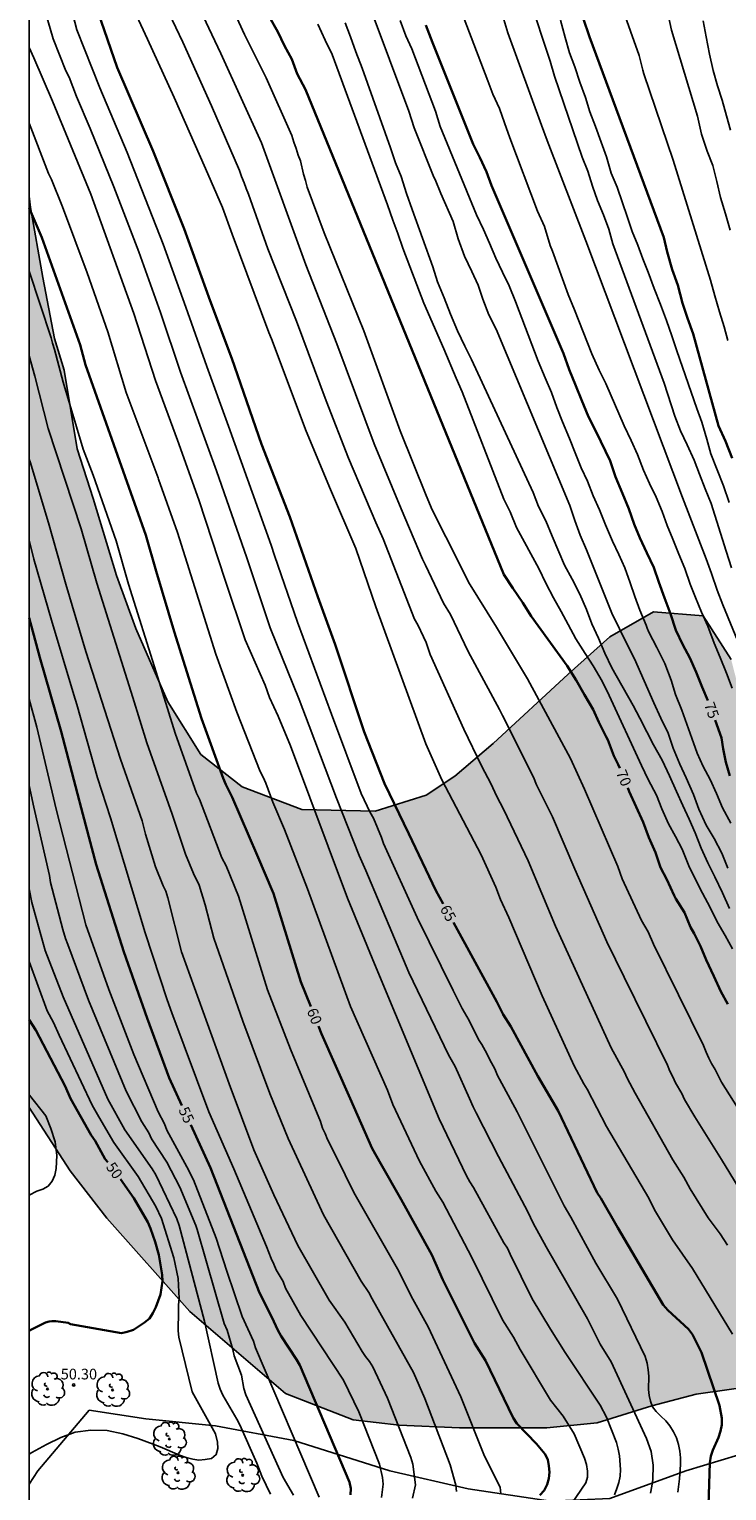
# Model space of a CAD drawing. Units: metres. Extents: x 579594 to 579944, y 4793790 to 4794040.
# Drawn here: x 579594 to 579643, y 4793843 to 4793945 of the extents above; entities that cross this region are included whole.
import ezdxf

# ---------------------------------------------------------------- set-up
doc = ezdxf.new("R2010")
doc.units = ezdxf.units.M
for name, color, linetype in [('010106', 9, 'Continuous'), ('020104', 34, 'Continuous'), ('020204', 9, 'Continuous'), ('020307', 24, 'Continuous'), ('020308', 9, 'Continuous'), ('070108', 9, 'VALLA'), ('100106', 63, 'Continuous'), ('100202', 3, 'Continuous'), ('990504', 63, 'Continuous')]:
    doc.layers.add(name, color=color, linetype=linetype)
doc.layers.add('020105', color=24, linetype='Continuous', lineweight=30)
doc.styles.add('ARIAL', font='ARIAL.TTF', dxfattribs={"height": 1})
doc.styles.add('ARIALI', font='ARIALI.TTF', dxfattribs={"height": 1})
doc.linetypes.add('VALLA', pattern='A,1,[200,DONOSTI.shx,S=0.1,R=0,X=0,Y=0],1', length=2)

# ---------------------------------------------------------------- blocks, each defined once
blk = doc.blocks.new('ARBOL')
blk.add_circle((0, 0), 0.0587)
for centre, radius, start, end in [((-0.28, 0.86), 0.3, 359.2878, 173.6078), ((0.1, 0.97), 0.21, 23.1565, 160.4665), ((0.44, 0.88), 0.24, 301.578, 139.328), ((-0.56, 0.38), 0.532, 92.28, 254.58), ((-0.09, 0.32), 0.12, 119.14, 310.56), ((0.66, 0.29), 0.443, 319.8556, 114.7656), ((0.82, -0.25), 0.383, 235.5275, 62.0275), ((-0.56, -0.34), 0.555, 142.64, 266.54), ((-0.3, -0.68), 0.45, 213.78, 295.32), ((-0.04, -0.38), 0.21, 189.64, 323.88), ((0.3, -0.62), 0.532, 224.67, 0.24)]:
    blk.add_arc(centre, radius, start, end)
blk = doc.blocks.new('COTAPU')
blk.add_circle((0, 0), 0.075)

msp = doc.modelspace()

# ---------------------------------------------------------------- hatches: boundary and pattern name
at = {"layer": '990504'}
msp.add_hatch(color=256, dxfattribs=at).paths.add_polyline_path([(579594.23, 4793933.56), (579594.23, 4793869.56), (579597.11, 4793865.11), (579599.67, 4793861.79), (579605.52, 4793855.23), (579612.25, 4793849.47), (579616.99, 4793847.62), (579620.23, 4793847.24), (579624.48, 4793847.05), (579630.61, 4793847.06), (579634.14, 4793847.4), (579638, 4793848.61), (579641.12, 4793849.43), (579645.58, 4793850.05), (579649.11, 4793850.49), (579653.65, 4793851.34), (579657.21, 4793851.35), (579658.94, 4793851.01), (579660.19, 4793850.64), (579661.22, 4793849.58), (579662.24, 4793847.19), (579663.39, 4793844.26), (579665.39, 4793842.79), (579668.96, 4793842.79), (579672.46, 4793843.34), (579676.05, 4793843.99), (579676.72, 4793844.05), (579678.97, 4793844.55), (579682.3, 4793845.71), (579684.83, 4793847.32), (579686.47, 4793850.15), (579685.51, 4793853.72), (579682.48, 4793855.21), (579678.62, 4793854.58), (579675.52, 4793853.96), (579672.39, 4793853.94), (579668.54, 4793855.63), (579665.72, 4793858.95), (579663.86, 4793862.23), (579661.6, 4793864.78), (579659.42, 4793867), (579657.85, 4793869.29), (579657.78, 4793869.29), (579656.97, 4793871.01), (579654.86, 4793877.21), (579654.53, 4793880.09), (579654.56, 4793882.74), (579653.3, 4793884.25), (579650.12, 4793885.3), (579646.54, 4793886.14), (579645.05, 4793889.62), (579644.67, 4793893.54), (579644.52, 4793897.33), (579643.57, 4793901.01), (579641.59, 4793904.09), (579638.12, 4793904.37), (579635.05, 4793902.62), (579632.1, 4793900), (579626.84, 4793895.12), (579624.14, 4793892.82), (579622.14, 4793891.5), (579618.55, 4793890.37), (579613.38, 4793890.48), (579609.19, 4793892.07), (579606.29, 4793894.35), (579603.98, 4793898.05), (579601.71, 4793903.2), (579600.35, 4793906.91), (579598.72, 4793912.33), (579597.59, 4793915.81), (579596.68, 4793921.34), (579596, 4793923.57), (579595.18, 4793927.85), (579594.31, 4793932.76)])

# ---------------------------------------------------------------- linework, layer by layer
at = {"layer": '010106', "flags": 128}
msp.add_lwpolyline([(579594.22, 4793790.3), (579944.21, 4793790.29), (579944.22, 4794040.28), (579594.23, 4794040.29)], close=True, dxfattribs=at)
at = {"layer": '020104', "flags": 128}
for points, elevation in [([(579596.21, 4793950.49), (579597.57, 4793945.25), (579599.18, 4793941.16), (579601.12, 4793936.62), (579603.63, 4793930.18), (579605.23, 4793925.76), (579606.72, 4793921.6), (579608.23, 4793917.4), (579611.23, 4793909.05), (579611.46, 4793908.32), (579613.09, 4793903.64), (579615.47, 4793897.17), (579617.57, 4793891.61), (579618.19, 4793890.27), (579618.42, 4793889.87), (579618.99, 4793888.52), (579619.14, 4793888.09), (579621.49, 4793882.91), (579624.03, 4793877.78), (579624.65, 4793876.52), (579625.15, 4793875.67), (579625.81, 4793874.33), (579626.04, 4793873.98), (579626.28, 4793873.57), (579626.71, 4793872.7), (579626.96, 4793872.27), (579627.15, 4793871.81), (579627.58, 4793870.98), (579628.52, 4793869.26), (579628.74, 4793868.84), (579631.83, 4793862.65), (579632.31, 4793861.86), (579634.05, 4793858.62), (579635.59, 4793856.09), (579637.53, 4793852.06), (579637.66, 4793851.59), (579637.74, 4793851.13), (579637.78, 4793850.68), (579637.76, 4793849.76), (579637.8, 4793849.34), (579637.89, 4793848.93), (579638.05, 4793848.54), (579638.29, 4793848.2), (579638.62, 4793847.87), (579638.97, 4793847.55), (579639.26, 4793847.19), (579639.52, 4793846.79), (579639.72, 4793846.35), (579639.86, 4793845.89), (579639.96, 4793845.43), (579640, 4793844.96), (579640.01, 4793844.48), (579639.94, 4793843.49), (579639.81, 4793842.54)], 64), ([(579643.63, 4793899.01), (579643.25, 4793900.06), (579642.79, 4793901.16), (579642.38, 4793902.16), (579641.93, 4793903.35), (579641.48, 4793904.34), (579641.06, 4793905.37), (579640.69, 4793906.3), (579640.32, 4793907.4), (579639.9, 4793908.42), (579639.48, 4793909.46), (579639.07, 4793910.43), (579638.73, 4793911.41), (579638.29, 4793912.42), (579637.84, 4793913.39), (579637.41, 4793914.32), (579636.99, 4793915.42), (579636.53, 4793916.41), (579636.05, 4793917.42), (579634.77, 4793920.4), (579634.28, 4793921.33), (579633.77, 4793922.48), (579632.56, 4793925.57), (579632.12, 4793926.65), (579631.02, 4793929.7), (579630.85, 4793930.09), (579630.45, 4793931.44), (579629.96, 4793932.5), (579628, 4793937.66), (579627.64, 4793938.7), (579627.28, 4793939.72), (579626.82, 4793940.72), (579626.46, 4793941.66), (579623.33, 4793949.91)], 76), ([(579637.89, 4793842.48), (579638, 4793842.96), (579638.06, 4793843.44), (579638.08, 4793844.43), (579637.94, 4793845.39), (579637.62, 4793846.32), (579635.13, 4793851.69), (579634.37, 4793852.94), (579633.46, 4793854.71), (579630.56, 4793859.78), (579629.66, 4793861.44), (579629.27, 4793862.22), (579627.21, 4793866.12), (579625.65, 4793869.19), (579625.43, 4793869.6), (579625.18, 4793870.2), (579624.16, 4793872.44), (579623.71, 4793873.25), (579620.92, 4793879.04), (579617.89, 4793886.19), (579617.41, 4793887.26), (579615.83, 4793891.29), (579613.9, 4793896.37), (579613.2, 4793898.2), (579611.16, 4793903.24), (579609.53, 4793908.15), (579607.4, 4793914.28), (579604.86, 4793921.2), (579603.46, 4793925.38), (579601.92, 4793929.64), (579600.18, 4793934.22), (579598.52, 4793938.32), (579597.55, 4793940.57), (579597.04, 4793941.92), (579596.81, 4793942.36), (579595.9, 4793944.6), (579594.55, 4793949.28)], 63), ([(579607.78, 4793948.35), (579609.37, 4793944.92), (579610.87, 4793941.86), (579612.68, 4793937.81), (579612.82, 4793937.36), (579612.99, 4793936.91), (579613.13, 4793936.44), (579613.29, 4793936.03), (579613.51, 4793935.1), (579613.65, 4793934.66), (579613.77, 4793934.2), (579614.96, 4793930.98), (579617.75, 4793924.1), (579620.31, 4793917.09), (579622.13, 4793912.54), (579622.55, 4793911.54), (579624.47, 4793907.73), (579625.11, 4793906.45), (579627.07, 4793903.28), (579629.25, 4793899.66), (579632.28, 4793894.07), (579633.25, 4793891.92), (579635.6, 4793886.48), (579635.91, 4793885.61), (579637.26, 4793882.68), (579637.73, 4793881.89), (579638.11, 4793881.03), (579641.63, 4793873.9), (579641.81, 4793873.44), (579642.01, 4793873.01), (579642.19, 4793872.65), (579642.45, 4793872.23), (579642.88, 4793871.34), (579645.53, 4793867.14)], 69), ([(579643.34, 4793923.42), (579643.07, 4793924.39), (579642.76, 4793925.44), (579642.43, 4793926.57), (579642.11, 4793927.67), (579639.5, 4793936.08), (579637.42, 4793942.16), (579637.37, 4793942.41), (579637.11, 4793943.43), (579635.27, 4793948.6)], 81), ([(579643.67, 4793853.63), (579640.86, 4793858.25), (579639.44, 4793860.27), (579638.17, 4793862.36), (579637.77, 4793863.19), (579634.8, 4793868.23), (579633.45, 4793870.85), (579633.22, 4793871.22), (579632.54, 4793872.49), (579630.28, 4793877.41), (579627.93, 4793882.9), (579627.35, 4793884.17), (579627.02, 4793885.04), (579625.99, 4793887.29), (579623.24, 4793892.58), (579622.11, 4793895.1), (579618.6, 4793904.73), (579617.18, 4793908.82), (579615.41, 4793912.95), (579613.7, 4793917.05), (579611.25, 4793923.55), (579611.06, 4793923.99), (579608.49, 4793930.89), (579607.81, 4793932.76), (579606.61, 4793935.5), (579604.41, 4793940.5), (579602.55, 4793944.58), (579601.3, 4793947.25)], 66), ([(579643.32, 4793859.89), (579642.8, 4793860.68), (579641.95, 4793861.81), (579640.69, 4793863.85), (579640.25, 4793864.67), (579639.46, 4793865.88), (579636.81, 4793870.56), (579636.27, 4793871.62), (579636.08, 4793872.04), (579635.13, 4793873.75), (579631.22, 4793882.3), (579629.31, 4793886.87), (579627.58, 4793890.46), (579627.07, 4793891.45), (579626.69, 4793892.27), (579626.01, 4793893.55), (579624.78, 4793896.12), (579622.42, 4793901.37), (579622.12, 4793902.22), (579621.93, 4793902.6), (579621.55, 4793903.46), (579621.32, 4793903.85), (579619.1, 4793909.49), (579618.59, 4793910.64), (579616.67, 4793915.15), (579615.11, 4793919.19), (579613.02, 4793924.78), (579611.01, 4793929.85), (579609.77, 4793933.3), (579609.64, 4793933.7), (579609.47, 4793934.09), (579609.34, 4793934.5), (579609.15, 4793934.94), (579609, 4793935.36), (579607.04, 4793939.9), (579605.02, 4793944.37), (579603.55, 4793947.49)], 67), ([(579644.38, 4793863.45), (579642.88, 4793865.91), (579641.01, 4793868.9), (579640.29, 4793870.12), (579640.11, 4793870.53), (579639.65, 4793871.3), (579639.46, 4793871.71), (579639.25, 4793872.11), (579639.09, 4793872.52), (579636.05, 4793878.71), (579634.82, 4793881.18), (579632.59, 4793886.3), (579631, 4793889.97), (579629.89, 4793892.21), (579629.68, 4793892.76), (579627.49, 4793897.09), (579627.29, 4793897.5), (579625.09, 4793901.58), (579623.83, 4793904.19), (579623.34, 4793904.98), (579622.09, 4793907.65), (579621.87, 4793908.06), (579620.36, 4793911.59), (579618.47, 4793916.16), (579615.86, 4793923.19), (579613.67, 4793928.73), (579610.55, 4793937.31), (579607.7, 4793943.58), (579605.83, 4793947.56)], 68), ([(579618.19, 4793946.79), (579620.91, 4793939.53), (579621.28, 4793938.35), (579622.66, 4793934.89), (579622.77, 4793934.72), (579623.16, 4793933.74), (579624.02, 4793931.77), (579624.39, 4793930.57), (579624.82, 4793929.34), (579625.35, 4793928.26), (579625.79, 4793927.3), (579626.12, 4793926.32), (579626.54, 4793925.22), (579627.04, 4793924.22), (579632.22, 4793911.83), (579632.59, 4793910.78), (579632.96, 4793909.75), (579633.4, 4793908.71), (579635.19, 4793904.28), (579635.73, 4793903.17), (579636.28, 4793902.02), (579636.77, 4793901.06), (579638.14, 4793897.97), (579638.63, 4793896.89), (579639.13, 4793895.85), (579639.5, 4793894.79), (579639.96, 4793893.68), (579640.4, 4793892.7), (579640.92, 4793891.55), (579641.3, 4793890.5), (579641.82, 4793889.38), (579642.38, 4793888.45), (579642.91, 4793887.41), (579643.34, 4793886.37)], 73), ([(579643.59, 4793907.46), (579643.21, 4793908.62), (579642.16, 4793911.98), (579641.74, 4793913), (579641.34, 4793914.04), (579640.97, 4793915.03), (579640.47, 4793916.1), (579640, 4793917.08), (579639.62, 4793918.1), (579638.85, 4793920.42), (579635.26, 4793930.21), (579634.97, 4793931.24), (579634.59, 4793932.24), (579634.17, 4793933.25), (579633.82, 4793934.27), (579633.5, 4793935.31), (579633.1, 4793936.31), (579631.15, 4793941.98), (579630.84, 4793943.03), (579629.37, 4793947.5)], 78), ([(579643.46, 4793883.53), (579642.95, 4793884.64), (579642.43, 4793885.75), (579641.92, 4793886.73), (579641.45, 4793887.77), (579641.03, 4793888.85), (579640.62, 4793889.81), (579640.17, 4793890.76), (579639.73, 4793891.75), (579639.24, 4793892.85), (579638.72, 4793893.96), (579638.12, 4793895.03), (579637.63, 4793895.93), (579637.16, 4793896.9), (579636.67, 4793897.79), (579635.19, 4793900.44), (579634.7, 4793901.46), (579634.25, 4793902.51), (579633.78, 4793903.53), (579633.41, 4793904.53), (579632.92, 4793905.6), (579632.39, 4793906.66), (579631.86, 4793907.64), (579631.45, 4793908.58), (579630.98, 4793909.67), (579630.53, 4793910.76), (579630.03, 4793911.76), (579629.65, 4793912.75), (579625.31, 4793922.08), (579624.85, 4793923.03), (579624.34, 4793924.11), (579623.84, 4793925.27), (579623.4, 4793926.42), (579622.92, 4793927.55), (579622.59, 4793928.59), (579621.14, 4793932.63), (579620.74, 4793933.75), (579620.36, 4793934.94), (579619.98, 4793935.89), (579619.62, 4793936.95), (579617.64, 4793942.54), (579617.18, 4793943.69), (579616.81, 4793944.75), (579616.44, 4793945.73)], 72), ([(579620.3, 4793945.9), (579620.7, 4793944.82), (579621.11, 4793943.91), (579622.79, 4793939.53), (579623.11, 4793938.45), (579625.67, 4793932.24), (579626.15, 4793931.23), (579626.59, 4793930.25), (579627.02, 4793929.21), (579627.49, 4793928.22), (579627.97, 4793927.27), (579628.4, 4793926.16), (579630, 4793921.96), (579630.49, 4793920.8), (579630.93, 4793919.78), (579631.31, 4793918.71), (579631.71, 4793917.71), (579632.21, 4793916.54), (579632.61, 4793915.53), (579633.03, 4793914.47), (579633.46, 4793913.54), (579633.88, 4793912.52), (579634.31, 4793911.54), (579634.73, 4793910.48), (579635.22, 4793909.34), (579635.67, 4793908.4), (579636.1, 4793907.45), (579636.47, 4793906.4), (579636.79, 4793905.44), (579637.15, 4793904.49), (579637.59, 4793903.44), (579637.66, 4793903.21), (579637.79, 4793902.93), (579638.35, 4793901.86), (579638.9, 4793900.74), (579639.34, 4793899.58), (579639.65, 4793898.56), (579640.1, 4793897.45), (579640.46, 4793896.48), (579640.81, 4793895.5), (579641.19, 4793894.45), (579641.61, 4793893.51), (579642.1, 4793892.6), (579642.55, 4793891.61), (579642.97, 4793890.61), (579643.54, 4793889.53)], 74), ([(579627.52, 4793946.19), (579627.88, 4793945.02), (579630.23, 4793938.54), (579630.63, 4793937.46), (579633.36, 4793930.42), (579640.14, 4793912.4), (579641.81, 4793908.08), (579642.19, 4793907.06), (579642.59, 4793905.9), (579642.99, 4793904.86), (579644.39, 4793901.44)], 77), ([(579643.43, 4793912.05), (579643.03, 4793913.22), (579642.14, 4793915.47), (579641.87, 4793916.49), (579641.5, 4793917.69), (579641.15, 4793918.65), (579639.75, 4793922.69), (579639.41, 4793923.75), (579639.02, 4793924.83), (579638.6, 4793925.95), (579638.15, 4793927.08), (579637.73, 4793928.23), (579637.35, 4793929.17), (579637, 4793930.11), (579636.61, 4793931.08), (579636.25, 4793932.12), (579635.94, 4793933.09), (579635.56, 4793934.19), (579635.14, 4793935.18), (579634.8, 4793936.32), (579634.43, 4793937.36), (579634.04, 4793938.46), (579633.64, 4793939.49), (579633.33, 4793940.48), (579632.93, 4793941.56), (579632.58, 4793942.65), (579632.2, 4793943.63), (579631.91, 4793944.71), (579631.57, 4793945.93)], 79), ([(579643.49, 4793931.16), (579643.16, 4793932.33), (579642.82, 4793933.46), (579642.56, 4793934.6), (579642.27, 4793935.71), (579641.88, 4793936.73), (579641.49, 4793937.91), (579641.21, 4793939.17), (579639.37, 4793945.21), (579639.13, 4793946.3)], 82), ([(579643.53, 4793938.19), (579643.25, 4793939.19), (579642.93, 4793940.3), (579642.61, 4793941.3), (579642.31, 4793942.39), (579642.04, 4793943.54), (579641.82, 4793944.75), (579641.61, 4793945.87)], 83), ([(579643.66, 4793880.71), (579643.15, 4793881.64), (579642.59, 4793882.59), (579642.1, 4793883.61), (579641.55, 4793884.61), (579641.05, 4793885.61), (579640.59, 4793886.53), (579640.12, 4793887.69), (579639.66, 4793888.58), (579639.16, 4793889.49), (579638.69, 4793890.54), (579638.31, 4793891.5), (579637.74, 4793892.6), (579637.26, 4793893.57), (579634.99, 4793898.49), (579634.51, 4793899.49), (579633.86, 4793900.57), (579633.3, 4793901.43), (579632.64, 4793902.46), (579632.11, 4793903.47), (579631.62, 4793904.4), (579631.09, 4793905.36), (579630.55, 4793906.37), (579630.05, 4793907.41), (579628.48, 4793910.3), (579628.03, 4793911.38), (579627.59, 4793912.28), (579624.67, 4793919.82), (579624.24, 4793920.77), (579623.36, 4793922.84), (579621.97, 4793926.04), (579620.48, 4793929.91), (579620.13, 4793930.93), (579619.79, 4793931.88), (579619.41, 4793932.96), (579615.51, 4793943.5), (579615.02, 4793944.52), (579614.52, 4793945.63)], 71), ([(579635.36, 4793842.36), (579635.54, 4793842.79), (579635.67, 4793843.23), (579635.77, 4793843.67), (579635.8, 4793844.13), (579635.71, 4793845.09), (579635.62, 4793845.56), (579635.5, 4793846.02), (579634.8, 4793847.81), (579634.35, 4793848.66), (579631.9, 4793852.36), (579630.87, 4793853.99), (579629.57, 4793856.12), (579628.04, 4793859.26), (579627.84, 4793859.68), (579627.59, 4793860.06), (579625.46, 4793863.95), (579625.2, 4793864.34), (579624.96, 4793864.76), (579623.04, 4793868.75), (579618.49, 4793879.65), (579616.61, 4793884.26), (579612.59, 4793894.96), (579611.72, 4793897.04), (579611.12, 4793898.35), (579610.81, 4793899.22), (579609.4, 4793902.4), (579608, 4793906.59), (579606.15, 4793912.23), (579604.64, 4793916.43), (579603.1, 4793920.62), (579601.58, 4793925.33), (579598.55, 4793933.69), (579595.87, 4793940.24), (579594.56, 4793943.27), (579594.23, 4793944)], 62), ([(579631.99, 4793841.2), (579633.35, 4793843.2), (579633.48, 4793843.6), (579633.48, 4793844.01), (579633.39, 4793844.48), (579633.26, 4793844.93), (579632.54, 4793846.64), (579631.76, 4793847.88), (579630.86, 4793849), (579628.73, 4793852.56), (579628.27, 4793853.43), (579627.5, 4793854.64), (579625.33, 4793859.02), (579623.3, 4793862.91), (579622.81, 4793863.68), (579621.67, 4793865.79), (579619.78, 4793869.76), (579619.41, 4793870.77), (579616.8, 4793876.64), (579613.78, 4793884.92), (579612.17, 4793889.09), (579611.34, 4793891.01), (579610.86, 4793892.34), (579610.67, 4793892.76), (579610.46, 4793893.16), (579608.82, 4793897.33), (579607.34, 4793901.39), (579604.64, 4793909.94), (579603.31, 4793913.68), (579603.28, 4793913.77), (579601.05, 4793919.77), (579599.75, 4793924.02), (579598.29, 4793928.18), (579596.56, 4793932.81), (579595.78, 4793934.72), (579595.57, 4793935.16), (579594.23, 4793938.69)], 61), ([(579627.38, 4793842.43), (579627.32, 4793842.89), (579626.23, 4793845.07), (579624.57, 4793849.24), (579622.27, 4793854.15), (579621.07, 4793856.31), (579620.21, 4793858.07), (579617.05, 4793863.59), (579615.82, 4793866.06), (579615.19, 4793867.32), (579615.03, 4793867.74), (579614.85, 4793868.11), (579614.69, 4793868.57), (579612.59, 4793873.65), (579610.98, 4793877.81), (579608.93, 4793884.39), (579608.07, 4793886.53), (579607.77, 4793887.1), (579606.19, 4793891.2), (579605.98, 4793891.63), (579604.48, 4793895.84), (579603.14, 4793900.13), (579601.21, 4793906.31), (579600.33, 4793909.35), (579598.71, 4793913.97), (579598.02, 4793915.79), (579596.61, 4793920.49), (579596.01, 4793922.8), (579595.87, 4793923.23), (579595.76, 4793923.62), (579594.23, 4793928.3)], 59), ([(579624.25, 4793842.6), (579624.22, 4793843.03), (579623.82, 4793844.47), (579622.03, 4793849.12), (579621.24, 4793850.94), (579618.33, 4793856.12), (579618.1, 4793856.57), (579617.57, 4793857.36), (579614.92, 4793862.01), (579612.42, 4793867.39), (579611.15, 4793870.54), (579609.24, 4793875.61), (579607.21, 4793881.45), (579606.59, 4793883.8), (579606.17, 4793885.17), (579605.77, 4793885.99), (579605.2, 4793887.36), (579604.28, 4793890.16), (579602.49, 4793895.17), (579601.5, 4793898.35), (579598.98, 4793906.39), (579597.88, 4793910.19), (579595.56, 4793917.24), (579594.63, 4793920.91), (579594.23, 4793922.34)], 58), ([(579621.17, 4793842.12), (579621.38, 4793843.06), (579621.2, 4793844.52), (579621.05, 4793844.97), (579619.41, 4793849.14), (579618.39, 4793851.35), (579618.15, 4793851.73), (579617.87, 4793852.07), (579617.62, 4793852.41), (579616.4, 4793854.47), (579615.31, 4793856.03), (579613.1, 4793859.87), (579611.41, 4793863.42), (579610.02, 4793866.58), (579608.29, 4793871.21), (579604.92, 4793880.5), (579603.97, 4793884.28), (579603.83, 4793884.74), (579603.64, 4793885.13), (579603.11, 4793886.47), (579602.39, 4793888.76), (579602.17, 4793889.69), (579600.64, 4793894.03), (579598.2, 4793901.57), (579596.81, 4793906.3), (579595.58, 4793910.62), (579594.28, 4793914.9), (579594.23, 4793915.1)], 57), ([(579618.98, 4793842.17), (579619.11, 4793843.11), (579619.07, 4793843.57), (579618.84, 4793844.5), (579617.39, 4793848.19), (579616.32, 4793850.4), (579613.31, 4793854.96), (579612.24, 4793856.88), (579612.07, 4793857.34), (579611.58, 4793858.15), (579611.42, 4793858.56), (579611.23, 4793858.95), (579610.9, 4793859.79), (579608.61, 4793865.24), (579606.86, 4793869.25), (579604.25, 4793876.2), (579603.93, 4793877.12), (579602.37, 4793881.83), (579599.93, 4793889.91), (579599.33, 4793891.78), (579599.03, 4793892.72), (579597.57, 4793897.87), (579597.35, 4793898.53), (579595.78, 4793903.78), (579594.56, 4793908.06), (579594.23, 4793909.4)], 56), ([(579614.6, 4793842.18), (579610.12, 4793852.69), (579609.99, 4793853.14), (579609.2, 4793854.89), (579608.12, 4793858.07), (579607.37, 4793860.38), (579605.77, 4793864.48), (579605.31, 4793865.39), (579603.9, 4793867.96), (579603.73, 4793868.42), (579603.29, 4793869.26), (579601.57, 4793873.27), (579599.82, 4793877.84), (579598.2, 4793882.38), (579596.12, 4793890.51), (579594.75, 4793896.26), (579594.23, 4793898.23)], 54), ([(579612.8, 4793842.33), (579612.08, 4793843.57), (579609.45, 4793849.38), (579609.32, 4793849.82), (579609.15, 4793850.76), (579608.64, 4793852.11), (579608.54, 4793852.55), (579608.13, 4793853.93), (579607.94, 4793854.38), (579606.03, 4793860.99), (579605.94, 4793861.27), (579604.82, 4793863.96), (579603.91, 4793865.72), (579602.83, 4793867.36), (579602.63, 4793867.77), (579602.15, 4793868.55), (579601.04, 4793870.7), (579598.4, 4793877.09), (579596.93, 4793881), (579596.77, 4793881.43), (579596.59, 4793882.05), (579595.73, 4793885.35), (579595.65, 4793885.84), (579594.56, 4793890.64), (579594.23, 4793892.17)], 53), ([(579611.18, 4793842.39), (579610.58, 4793843.66), (579610.23, 4793844.59), (579609.02, 4793847.27), (579608.81, 4793847.67), (579607.83, 4793849.35), (579607.64, 4793849.77), (579607.5, 4793850.2), (579606.55, 4793854.55), (579604.76, 4793861.26), (579604.61, 4793861.73), (579603.12, 4793864.83), (579602.86, 4793865.25), (579600.94, 4793868), (579599.74, 4793870.15), (579596.6, 4793877.34), (579595.34, 4793880.58), (579594.42, 4793883.95), (579594.23, 4793884.91)], 52), ([(579594.22, 4793845.22), (579594.41, 4793845.33), (579595.43, 4793845.9), (579596.45, 4793846.39), (579597.45, 4793846.75), (579598.56, 4793846.9), (579599.7, 4793846.88), (579600.8, 4793846.64), (579601.85, 4793846.31), (579602.94, 4793845.91), (579603.42, 4793845.72), (579604.79, 4793845.13), (579605.25, 4793844.98), (579605.72, 4793844.86), (579606.15, 4793844.8), (579606.6, 4793844.84), (579607.04, 4793844.91), (579607.37, 4793845.18), (579607.49, 4793845.6), (579607.45, 4793846.05), (579607.32, 4793846.63), (579605.67, 4793849.59), (579604.74, 4793853.43), (579604.7, 4793853.87), (579604.72, 4793855.25), (579604.72, 4793855.7), (579604.76, 4793856.15), (579604.69, 4793857.55), (579604.4, 4793858.99), (579603.52, 4793861.77), (579603.12, 4793862.6), (579601.88, 4793864.72), (579600.18, 4793867.1), (579599.11, 4793868.91), (579598.65, 4793869.73), (579596.32, 4793874.63), (579595.93, 4793875.52), (579595.49, 4793876.35), (579594.23, 4793879.82)], 51), ([(579594.23, 4793863.39), (579594.77, 4793863.69), (579595.19, 4793863.83), (579595.56, 4793864.04), (579595.84, 4793864.39), (579596.02, 4793864.81), (579596.11, 4793865.28), (579596.16, 4793866.19), (579596.04, 4793867.14), (579595.75, 4793868.08), (579595.4, 4793868.98), (579594.24, 4793870.43), (579594.23, 4793870.45)], 49)]:
    msp.add_lwpolyline(points, dxfattribs=dict(at, elevation=elevation))
at = {"layer": '020105', "flags": 128}
for points, elevation in [([(579623.32, 4793883.85), (579622.8, 4793884.8), (579620.9, 4793888.77), (579619.19, 4793892.32), (579617.76, 4793895.95), (579615.73, 4793902.07), (579614.52, 4793905.43), (579612.55, 4793911.05), (579610.56, 4793916.14), (579608.47, 4793922.15), (579606.95, 4793926.22), (579605.11, 4793931.27), (579602.94, 4793936.71), (579600.4, 4793942.59), (579599.28, 4793945.84), (579598.74, 4793947.81), (579596.82, 4793957.6), (579594.23, 4793970.5)], 65), ([(579635.74, 4793893.39), (579635.63, 4793893.64), (579635.32, 4793894.26), (579634.89, 4793895.38), (579634.78, 4793895.59), (579634.27, 4793896.63), (579633.87, 4793897.5), (579633.25, 4793898.53), (579632.68, 4793899.57), (579632.05, 4793900.58), (579629.5, 4793904.07), (579628.92, 4793905), (579628.23, 4793906.02), (579627.6, 4793907), (579613.65, 4793941.06), (579613.07, 4793942.16), (579612.68, 4793943.18), (579612.18, 4793944.11), (579611.71, 4793945.1), (579611.11, 4793946.14)], 70), ([(579633.17, 4793946.07), (579633.62, 4793944.76), (579638.83, 4793930.65), (579639.06, 4793929.64), (579639.43, 4793928.41), (579639.81, 4793927.31), (579640.15, 4793926.05), (579640.49, 4793924.99), (579640.9, 4793923.88), (579642.69, 4793917.44), (579643.16, 4793916.35), (579643.64, 4793915.17)], 80), ([(579641.93, 4793898.15), (579641.53, 4793899.07), (579641.11, 4793900.14), (579640.66, 4793901.14), (579640.17, 4793902.05), (579639.69, 4793903.09), (579639.3, 4793904.22), (579638.88, 4793905.36), (579638.48, 4793906.45), (579638.14, 4793907.47), (579637.63, 4793908.52), (579637.14, 4793909.56), (579636.75, 4793910.52), (579636.38, 4793911.61), (579635.94, 4793912.68), (579635.45, 4793913.85), (579635.06, 4793914.98), (579634.07, 4793917), (579633.55, 4793918.07), (579633.05, 4793919.25), (579632.66, 4793920.24), (579632.17, 4793921.39), (579631.78, 4793922.51), (579626.72, 4793934.31), (579626.36, 4793935.28), (579625.89, 4793936.28), (579625.43, 4793937.22), (579622.58, 4793944.36), (579622.1, 4793945.56)], 75), ([(579614.01, 4793876.65), (579613.32, 4793878.38), (579611.39, 4793884.58), (579610.26, 4793887.27), (579608.48, 4793891.36), (579608.04, 4793892.24), (579607.85, 4793892.69), (579606.34, 4793896.88), (579604.41, 4793902.99), (579603.14, 4793907.22), (579602.42, 4793909.75), (579598.17, 4793921.71), (579597.8, 4793923.12), (579595.11, 4793930.65), (579594.33, 4793932.46), (579594.23, 4793932.73)], 60), ([(579604.96, 4793869.7), (579604.07, 4793871.63), (579602.52, 4793875.84), (579600.87, 4793880.48), (579598.94, 4793886.63), (579597.79, 4793890.96), (579597.73, 4793891.15), (579596.48, 4793895.96), (579594.96, 4793901.16), (579594.23, 4793903.94)], 55), ([(579642.45, 4793896.75), (579642.88, 4793895.53), (579643, 4793894.75), (579643.19, 4793893.8), (579643.47, 4793892.86)], 75), ([(579636.31, 4793892.01), (579636.41, 4793891.75), (579636.89, 4793890.68), (579637.39, 4793889.6), (579637.79, 4793888.52), (579638.24, 4793887.46), (579638.6, 4793886.42), (579639.04, 4793885.58), (579639.56, 4793884.44), (579639.69, 4793884.2), (579640.29, 4793883.26), (579640.72, 4793882.23), (579640.97, 4793881.78), (579641.41, 4793880.88), (579641.82, 4793879.93), (579642.34, 4793878.79), (579642.85, 4793877.71), (579643.33, 4793876.81)], 70), ([(579641.94, 4793840.15), (579642.08, 4793844.61), (579642.14, 4793845.07), (579642.29, 4793845.5), (579642.68, 4793846.38), (579642.83, 4793846.83), (579642.91, 4793847.28), (579642.91, 4793847.73), (579642.76, 4793848.64), (579641.48, 4793852.34), (579640.85, 4793853.61), (579640.56, 4793854), (579639.12, 4793855.33), (579638.8, 4793855.7), (579635.6, 4793861.11), (579634.4, 4793863.2), (579634.16, 4793863.56), (579631.4, 4793869.33), (579629.98, 4793871.75), (579628.07, 4793875.24), (579627.54, 4793876.08), (579627.1, 4793876.97), (579624.04, 4793882.54)], 65), ([(579599.75, 4793865.72), (579599.57, 4793865.94), (579598.86, 4793867.22), (579598.59, 4793867.61), (579597.12, 4793870.18), (579596.75, 4793871.06), (579594.69, 4793874.98), (579594.23, 4793875.72)], 50), ([(579630.13, 4793842.32), (579630.43, 4793842.67), (579630.63, 4793843.07), (579630.76, 4793843.51), (579630.79, 4793843.94), (579630.76, 4793844.4), (579630.68, 4793844.84), (579630.46, 4793845.23), (579629.89, 4793845.94), (579628.5, 4793847.36), (579628.24, 4793847.77), (579626.3, 4793851.8), (579625.52, 4793853.01), (579623.31, 4793857.45), (579622.53, 4793859.22), (579620.37, 4793863.1), (579618.95, 4793865.61), (579618.34, 4793866.67), (579616.79, 4793870.2), (579614.77, 4793874.73), (579614.56, 4793875.27)], 60), ([(579616.82, 4793842.36), (579616.83, 4793842.81), (579616.73, 4793843.24), (579613.25, 4793851.45), (579613.01, 4793851.87), (579611.93, 4793853.5), (579611.69, 4793853.93), (579611.29, 4793854.83), (579610.41, 4793856.54), (579606.98, 4793865.31), (579605.59, 4793868.35)], 55), ([(579594.23, 4793853.84), (579594.35, 4793853.94), (579595.38, 4793854.46), (579595.62, 4793854.52), (579595.82, 4793854.55), (579596.09, 4793854.56), (579596.96, 4793854.43), (579597.13, 4793854.35), (579600.71, 4793853.72), (579601.11, 4793853.8), (579601.55, 4793853.95), (579602.34, 4793854.46), (579602.68, 4793854.75), (579602.91, 4793855.12), (579603.12, 4793855.53), (579603.46, 4793856.42), (579603.6, 4793857.37), (579603.58, 4793857.8), (579603.33, 4793859.2), (579603.08, 4793860.13), (579602.76, 4793861.06), (579602.57, 4793861.5), (579601.58, 4793863.2), (579600.65, 4793864.52)], 50)]:
    msp.add_lwpolyline(points, dxfattribs=dict(at, elevation=elevation))
at = {"layer": '070108'}
msp.add_polyline3d([(579594.22, 4793843.11, 51.39), (579594.84, 4793844.03, 51.31), (579598.45, 4793848.29, 50.56), (579602.42, 4793847.69, 50.7), (579607.31, 4793847.2, 51.45), (579612.83, 4793846.16, 54.27), (579619.57, 4793844.03, 56.84), (579625.08, 4793842.78, 58.39), (579630.87, 4793841.91, 60.19), (579635.05, 4793842.1, 62.01), (579640.39, 4793844.03, 64.77), (579645.34, 4793845.53, 65.97), (579649.73, 4793847.07, 67.47), (579652.6, 4793847.98, 67.63)], dxfattribs=at)
at = {"layer": '100106', "elevation": 83.18, "flags": 128}
for points in [[(579594.23, 4793933.56), (579594.31, 4793932.76), (579595.18, 4793927.85), (579596, 4793923.57), (579596.68, 4793921.34), (579597.59, 4793915.81), (579598.72, 4793912.33), (579600.35, 4793906.91), (579601.71, 4793903.2), (579603.98, 4793898.05), (579606.29, 4793894.35), (579609.19, 4793892.07), (579613.38, 4793890.48), (579618.55, 4793890.37), (579622.14, 4793891.5), (579624.14, 4793892.82), (579626.84, 4793895.12), (579632.1, 4793900), (579635.05, 4793902.62), (579638.12, 4793904.37), (579641.59, 4793904.09), (579643.57, 4793901.01)], [(579645.58, 4793850.05), (579641.12, 4793849.43), (579638, 4793848.61), (579634.14, 4793847.4), (579630.61, 4793847.06), (579624.48, 4793847.05), (579620.23, 4793847.24), (579616.99, 4793847.62), (579612.25, 4793849.47), (579605.52, 4793855.23), (579599.67, 4793861.79), (579597.11, 4793865.11), (579594.23, 4793869.56)]]:
    msp.add_lwpolyline(points, dxfattribs=at)

# ---------------------------------------------------------------- block references
at = {"layer": '020204', "rotation": 359.9987685839998}
msp.add_blockref('COTAPU', (579597.35, 4793850.07, 50.3), dxfattribs=at)
at = {"layer": '100202', "rotation": 359.9987685839998}
for p in [(579595.51, 4793849.79, 50.56), (579600.08, 4793849.72, 50.67), (579604.07, 4793846.28, 51.23), (579604.68, 4793843.9, 52.03), (579609.23, 4793843.73, 52.18)]:
    msp.add_blockref('ARBOL', p, dxfattribs=at)

# ---------------------------------------------------------------- texts
at = {"layer": '020307', "style": 'ARIALI'}
for s, rotation, p in [('75', 289.9648, (579641.65, 4793897.86, 75)), ('70', 292.4878, (579635.46, 4793893.08, 70)), ('65', 298.8198, (579623.07, 4793883.52, 65)), ('60', 291.5488, (579613.72, 4793876.36, 60)), ('55', 294.8188, (579604.7, 4793869.39, 55)), ('50', 305.2598, (579599.58, 4793865.38, 50))]:
    msp.add_text(s, height=0.75, rotation=rotation, dxfattribs=at).set_placement(p)
at = {"layer": '020308', "style": 'ARIAL'}
msp.add_text('50.30', height=0.75, rotation=359.9988, dxfattribs=at).set_placement((579596.44, 4793850.46, 50.3))

doc.saveas('drawing.dxf')
